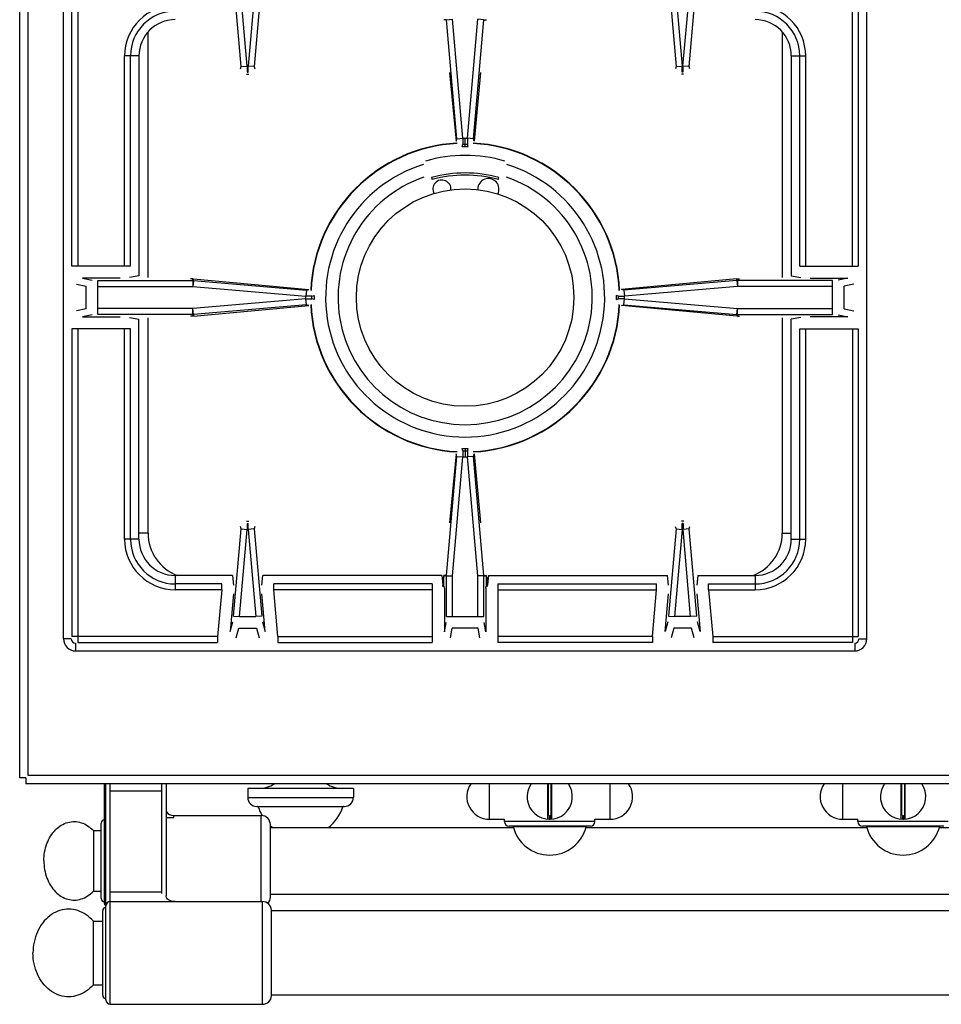
# Model space of a CAD drawing. Extents: x -123 to 1282, y -334 to 1583.
# Drawn here: x -123 to 182, y -334 to -8 of the extents above; entities that cross this region are included whole.
import ezdxf

# ---------------------------------------------------------------- set-up
doc = ezdxf.new("R2010")
doc.units = 0
doc.layers.get('0').update_dxf_attribs({"linetype": 'CONTINUOUS'})

msp = doc.modelspace()

# ---------------------------------------------------------------- linework, layer by layer
at = {"color": 7, "linetype": 'CONTINUOUS'}
for p, q in [((-122.73, -259.33), (-122.73, 386.67)), ((-119.93, -258.53), (-119.93, 385.87)), ((-108.23, -213.33), (-108.23, 292.67)), ((157.77, -213.33), (157.77, 292.67)), ((-105.41, -89.96), (-105.41, 169.3)), ((-103.48, 169.3), (-103.48, -89.96)), ((153.02, -89.96), (153.02, 169.3)), ((154.95, 169.3), (154.95, -89.96)), ((-49.35, -23.87), (-52.9, 16.65)), ((-47.36, -23.7), (-50.91, 16.82)), ((-43.55, 16.82), (-47.1, -23.7)), ((-41.56, 16.65), (-45.11, -23.87)), ((91.1, 16.65), (94.65, -23.87)), ((93.09, 16.82), (96.64, -23.7)), ((96.9, -23.7), (100.45, 16.82)), ((98.89, -23.87), (102.44, 16.65)), ((18.6, -8.35), (17.71, -8.39)), ((18.6, -8.35), (20.59, -8.18)), ((22.05, -47.75), (18.6, -8.35)), ((24.04, -47.58), (20.59, -8.18)), ((25.5, -47.58), (28.95, -8.18)), ((27.49, -47.75), (30.94, -8.35)), ((30.94, -8.35), (28.95, -8.18)), ((30.94, -8.35), (31.83, -8.39)), ((-80.23, -93.66), (-80.23, -12.47)), ((129.77, -12.47), (129.77, -93.66)), ((-83.23, -20.33), (-87.98, -20.33)), ((-87.98, -89.96), (-87.98, -20.33)), ((-86.05, -89.96), (-86.05, -20.33)), ((-83.23, -20.33), (-83.23, -93.13)), ((132.77, -20.33), (137.52, -20.33)), ((132.77, -20.33), (132.77, -93.13)), ((135.59, -89.96), (135.59, -20.33)), ((137.52, -89.96), (137.52, -20.33)), ((-49.59, -24.57), (-49.35, -23.87)), ((-49.35, -23.87), (-47.36, -23.7)), ((-47.36, -23.7), (-47.1, -23.7)), ((-47.36, -23.7), (-47.36, -25.69)), ((-47.36, -25.69), (-47.1, -25.69)), ((-45.11, -23.87), (-47.1, -23.7)), ((-47.1, -25.69), (-47.1, -23.7)), ((-45.11, -23.87), (-44.87, -24.57)), ((19.64, -25.77), (21.79, -48.53)), ((29.9, -25.77), (27.76, -48.53)), ((94.65, -23.87), (94.41, -24.57)), ((94.65, -23.87), (96.64, -23.7)), ((96.9, -23.7), (96.64, -23.7)), ((96.64, -25.69), (96.64, -23.7)), ((96.9, -25.69), (96.64, -25.69)), ((98.89, -23.87), (96.9, -23.7)), ((96.9, -23.7), (96.9, -25.69)), ((99.13, -24.57), (98.89, -23.87)), ((-47.58, -26.33), (-46.88, -26.33)), ((97.12, -26.33), (96.42, -26.33)), ((21.79, -48.53), (22.05, -47.75)), ((22.05, -47.75), (24.04, -47.58)), ((24.04, -47.58), (25.5, -47.58)), ((24.04, -47.58), (24.04, -49.56)), ((24.77, -50.33), (24.77, -47.58)), ((27.49, -47.75), (25.5, -47.58)), ((25.5, -47.58), (25.5, -49.56)), ((27.76, -48.53), (27.49, -47.75)), ((23.78, -50.33), (24.04, -49.56)), ((23.78, -50.33), (25.76, -50.33)), ((24.04, -49.56), (25.5, -49.56)), ((25.76, -50.33), (25.5, -49.56)), ((13.67, -60.6), (13.86, -61.29)), ((35.68, -61.29), (35.87, -60.6)), ((-86.05, -89.96), (-105.41, -89.96)), ((135.59, -89.96), (154.95, -89.96)), ((-89.5, -93.96), (-101.96, -93.96)), ((-101.96, -93.96), (-98.78, -94.58)), ((-83.23, -93.13), (-86.41, -93.75)), ((-65.36, -94.12), (-66.12, -94.12)), ((-65.38, -94.65), (-65.36, -94.12)), ((-65.21, -94.66), (-65.19, -94.13)), ((-65.19, -94.13), (-27.03, -97.67)), ((114.73, -94.13), (76.58, -97.67)), ((114.75, -94.66), (114.73, -94.13)), ((114.9, -94.12), (115.66, -94.12)), ((114.93, -94.65), (114.9, -94.12)), ((132.77, -93.13), (135.95, -93.75)), ((139.04, -93.96), (151.5, -93.96)), ((151.5, -93.96), (148.33, -94.58)), ((-103.89, -95.95), (-100.72, -96.57)), ((-100.72, -104.08), (-100.72, -96.57)), ((-96.85, -94.65), (-65.38, -94.65)), ((-96.85, -106), (-96.85, -94.65)), ((-96.85, -96.65), (-65.38, -96.65)), ((-65.38, -94.65), (-65.38, -96.65)), ((-65.21, -94.66), (-65.38, -96.65)), ((-65.38, -96.65), (-27.98, -99.92)), ((-65.21, -94.66), (-27.81, -97.93)), ((-27.81, -97.93), (-27.03, -97.67)), ((77.35, -97.93), (76.58, -97.67)), ((114.75, -94.66), (77.35, -97.93)), ((114.93, -96.65), (77.52, -99.92)), ((114.75, -94.66), (114.93, -96.65)), ((146.4, -94.65), (114.93, -94.65)), ((114.93, -94.65), (114.93, -96.65)), ((146.4, -96.65), (114.93, -96.65)), ((146.4, -106), (146.4, -94.65)), ((153.43, -95.95), (150.26, -96.57)), ((150.26, -104.08), (150.26, -96.57)), ((-27.98, -100.73), (-65.38, -104.01)), ((-27.81, -97.93), (-27.98, -99.92)), ((-26, -99.92), (-27.98, -99.92)), ((-27.98, -100.73), (-27.98, -99.92)), ((-27.98, -100.73), (-26, -100.73)), ((-27.81, -102.72), (-27.98, -100.73)), ((-26, -99.92), (-25.23, -99.66)), ((-26, -100.73), (-26, -99.92)), ((-25.23, -101), (-26, -100.73)), ((-25.23, -99.66), (-25.23, -101)), ((75.54, -99.92), (74.77, -99.66)), ((74.77, -99.66), (74.77, -101)), ((74.77, -101), (75.54, -100.73)), ((75.54, -99.92), (77.52, -99.92)), ((75.54, -100.73), (75.54, -99.92)), ((77.52, -100.73), (75.54, -100.73)), ((77.35, -97.93), (77.52, -99.92)), ((77.35, -102.72), (77.52, -100.73)), ((77.52, -100.73), (77.52, -99.92)), ((77.52, -100.73), (114.93, -104.01)), ((-100.72, -104.08), (-103.89, -104.7)), ((-65.38, -104.01), (-96.85, -104.01)), ((-65.38, -106), (-65.38, -104.01)), ((-65.21, -106), (-65.38, -104.01)), ((-27.81, -102.72), (-65.21, -106)), ((-65.19, -106.53), (-27.03, -102.99)), ((-27.03, -102.99), (-27.81, -102.72)), ((76.58, -102.99), (77.35, -102.72)), ((114.73, -106.53), (76.58, -102.99)), ((77.35, -102.72), (114.75, -106)), ((114.75, -106), (114.93, -104.01)), ((114.93, -104.01), (146.4, -104.01)), ((114.93, -106), (114.93, -104.01)), ((150.26, -104.08), (153.43, -104.7)), ((-98.78, -106.08), (-101.96, -106.7)), ((-101.96, -106.7), (-89.5, -106.7)), ((-65.38, -106), (-96.85, -106)), ((-86.41, -106.91), (-83.23, -107.53)), ((-83.23, -180.33), (-83.23, -107.53)), ((-80.23, -178.33), (-80.23, -107)), ((-65.36, -106.53), (-66.12, -106.54)), ((-65.38, -106), (-65.36, -106.53)), ((-65.21, -106), (-65.19, -106.53)), ((114.75, -106), (114.73, -106.53)), ((114.93, -106), (114.9, -106.53)), ((114.9, -106.53), (115.66, -106.54)), ((114.93, -106), (146.4, -106)), ((129.77, -107), (129.77, -178.33)), ((135.95, -106.91), (132.77, -107.53)), ((132.77, -180.33), (132.77, -107.53)), ((151.5, -106.7), (139.04, -106.7)), ((148.33, -106.08), (151.5, -106.7)), ((-86.05, -110.7), (-105.41, -110.7)), ((-105.41, -110.7), (-105.41, -212.58)), ((-103.48, -110.7), (-103.48, -214.51)), ((-87.98, -180.33), (-87.98, -110.7)), ((-86.05, -180.33), (-86.05, -110.7)), ((135.59, -110.7), (154.95, -110.7)), ((135.59, -180.33), (135.59, -110.7)), ((137.52, -180.33), (137.52, -110.7)), ((153.02, -110.7), (153.02, -214.51)), ((154.95, -110.7), (154.95, -212.58)), ((18.6, -192.31), (22.05, -152.91)), ((21.79, -152.13), (19.64, -174.89)), ((20.59, -192.48), (24.04, -153.08)), ((22.05, -152.91), (21.79, -152.13)), ((22.05, -152.91), (24.04, -153.08)), ((23.78, -150.33), (25.76, -150.33)), ((24.04, -151.1), (23.78, -150.33)), ((24.04, -151.1), (25.5, -151.1)), ((24.04, -151.1), (24.04, -153.08)), ((24.04, -153.08), (25.5, -153.08)), ((24.77, -150.33), (24.77, -153.08)), ((25.5, -151.1), (25.76, -150.33)), ((25.5, -151.1), (25.5, -153.08)), ((27.49, -152.91), (25.5, -153.08)), ((28.95, -192.48), (25.5, -153.08)), ((27.49, -152.91), (27.76, -152.13)), ((30.94, -192.31), (27.49, -152.91)), ((27.76, -152.13), (29.9, -174.89)), ((-47.63, -174.33), (-46.82, -174.33)), ((-47.37, -175.1), (-47.09, -175.1)), ((-47.37, -175.1), (-47.37, -177.08)), ((-47.09, -177.08), (-47.09, -175.1)), ((97.18, -174.33), (96.37, -174.33)), ((96.91, -175.1), (96.63, -175.1)), ((96.63, -177.08), (96.63, -175.1)), ((96.91, -175.1), (96.91, -177.08)), ((-80.23, -178.33), (-83.23, -178.33)), ((-51.89, -205.78), (-49.36, -176.91)), ((-49.9, -205.95), (-47.37, -177.08)), ((-49.36, -176.91), (-49.64, -176.09)), ((-49.36, -176.91), (-47.37, -177.08)), ((-47.37, -177.08), (-47.09, -177.08)), ((-45.1, -176.91), (-47.09, -177.08)), ((-47.09, -177.08), (-44.56, -205.95)), ((-44.82, -176.09), (-45.1, -176.91)), ((-45.1, -176.91), (-42.57, -205.78)), ((94.64, -176.91), (92.11, -205.78)), ((96.63, -177.08), (94.1, -205.95)), ((94.36, -176.09), (94.64, -176.91)), ((94.64, -176.91), (96.63, -177.08)), ((96.91, -177.08), (96.63, -177.08)), ((98.9, -176.91), (96.91, -177.08)), ((99.44, -205.95), (96.91, -177.08)), ((98.9, -176.91), (99.18, -176.09)), ((101.43, -205.78), (98.9, -176.91)), ((129.77, -178.33), (132.77, -178.33)), ((-83.23, -180.33), (-87.98, -180.33)), ((132.77, -180.33), (137.52, -180.33)), ((-52.24, -192.33), (-71.23, -192.33)), ((-71.23, -192.33), (-71.23, -197.08)), ((-52.24, -192.33), (-51.89, -195.55)), ((-42.57, -195.55), (-42.22, -192.33)), ((17, -192.33), (-42.22, -192.33)), ((17.04, -192.33), (17, -192.33)), ((17.07, -192.33), (17.04, -192.33)), ((17.07, -192.33), (17.41, -195.45)), ((18.6, -192.31), (17.71, -192.27)), ((18.6, -192.31), (20.59, -192.48)), ((30.94, -192.31), (28.95, -192.48)), ((30.94, -192.31), (31.83, -192.27)), ((32.47, -192.33), (32.13, -195.45)), ((32.47, -192.33), (32.5, -192.33)), ((32.5, -192.33), (32.54, -192.33)), ((32.54, -192.33), (91.76, -192.33)), ((92.11, -195.55), (91.76, -192.33)), ((101.78, -192.33), (101.43, -195.55)), ((101.78, -192.33), (120.77, -192.33)), ((120.77, -192.33), (120.77, -197.08)), ((-55.84, -195.15), (-71.23, -195.15)), ((-55.84, -197.08), (-55.84, -195.15)), ((13.9, -195.15), (-38.62, -195.15)), ((-38.62, -197.08), (-38.62, -195.15)), ((13.9, -195.15), (13.9, -214.51)), ((17.69, -192.44), (17.42, -195.57)), ((17.7, -195.54), (17.42, -195.54)), ((17.49, -196.14), (17.42, -195.54)), ((17.7, -195.54), (17.7, -192.41)), ((18.6, -192.48), (17.7, -192.44)), ((17.9, -196.56), (17.7, -195.54)), ((18.6, -192.48), (20.59, -192.48)), ((18.6, -205.95), (18.6, -192.48)), ((20.59, -205.95), (20.59, -192.48)), ((30.95, -192.48), (28.95, -192.48)), ((28.95, -205.95), (28.95, -192.48)), ((30.95, -192.48), (31.84, -192.44)), ((30.95, -205.95), (30.95, -192.48)), ((31.64, -196.56), (31.84, -195.54)), ((31.84, -195.54), (31.84, -192.41)), ((31.84, -195.54), (32.12, -195.54)), ((31.85, -192.44), (32.12, -195.57)), ((32.06, -196.14), (32.12, -195.54)), ((35.64, -195.15), (88.16, -195.15)), ((35.64, -195.15), (35.64, -214.51)), ((88.16, -197.08), (88.16, -195.15)), ((105.38, -195.15), (120.77, -195.15)), ((105.38, -197.08), (105.38, -195.15)), ((-55.84, -197.08), (-71.23, -197.08)), ((-55.84, -197.08), (-57.19, -212.58)), ((-51.94, -198.43), (-53.03, -210.88)), ((-41.42, -210.88), (-42.51, -198.43)), ((13.9, -197.08), (-38.62, -197.08)), ((-37.27, -212.58), (-38.62, -197.08)), ((17.9, -196.56), (17.9, -211.06)), ((31.64, -196.56), (31.64, -211.06)), ((35.64, -197.08), (88.16, -197.08)), ((86.81, -212.58), (88.16, -197.08)), ((90.97, -210.88), (92.06, -198.43)), ((101.49, -198.43), (102.58, -210.88)), ((105.38, -197.08), (120.77, -197.08)), ((105.38, -197.08), (106.73, -212.58)), ((-53.03, -210.88), (-52.13, -207.71)), ((-51.89, -205.78), (-49.9, -205.95)), ((-49.9, -205.95), (-44.56, -205.95)), ((-42.57, -205.78), (-44.56, -205.95)), ((-42.32, -207.71), (-41.42, -210.88)), ((17.9, -211.06), (18.52, -207.89)), ((18.6, -205.95), (30.95, -205.95)), ((31.64, -211.06), (31.02, -207.89)), ((91.87, -207.71), (90.97, -210.88)), ((92.11, -205.78), (94.1, -205.95)), ((99.44, -205.95), (94.1, -205.95)), ((101.43, -205.78), (99.44, -205.95)), ((102.58, -210.88), (101.68, -207.71)), ((-51.04, -212.99), (-50.14, -209.82)), ((-50.14, -209.82), (-44.31, -209.82)), ((-44.31, -209.82), (-43.41, -212.99)), ((19.9, -212.99), (20.52, -209.82)), ((29.03, -209.82), (20.52, -209.82)), ((29.65, -212.99), (29.03, -209.82)), ((93.86, -209.82), (92.96, -212.99)), ((99.69, -209.82), (93.86, -209.82)), ((100.59, -212.99), (99.69, -209.82)), ((-105.63, -213.33), (-108.23, -213.33)), ((-57.19, -212.58), (-105.41, -212.58)), ((-104.23, -214.73), (-104.23, -217.33)), ((-103.48, -214.51), (-57.19, -214.51)), ((-57.19, -212.58), (-57.19, -214.51)), ((-37.27, -212.58), (13.9, -212.58)), ((-37.27, -212.58), (-37.27, -214.51)), ((-37.27, -214.51), (13.9, -214.51)), ((86.81, -212.58), (35.64, -212.58)), ((86.81, -214.51), (35.64, -214.51)), ((86.81, -212.58), (86.81, -214.51)), ((106.73, -212.58), (154.95, -212.58)), ((106.73, -212.58), (106.73, -214.51)), ((153.02, -214.51), (106.73, -214.51)), ((153.77, -214.73), (153.77, -217.33)), ((155.17, -213.33), (157.77, -213.33)), ((-104.23, -217.33), (153.77, -217.33)), ((-120.73, -259.33), (-122.73, -259.33)), ((-120.73, -259.33), (-120.73, -261.33)), ((1279.47, -258.53), (-119.93, -258.53)), ((1280.27, -261.33), (-120.73, -261.33)), ((-94.73, -261.33), (-94.73, -300.83)), ((-94.23, -332.83), (-94.23, -261.33)), ((-92.73, -334.33), (-92.73, -261.33)), ((-92.73, -263.65), (-75.73, -263.65)), ((-75.73, -261.33), (-75.73, -297.59)), ((-74.23, -261.33), (-74.23, -298.41)), ((-12.23, -262.83), (-47.23, -262.83)), ((-47.23, -262.83), (-47.23, -265.83)), ((-12.23, -262.83), (-12.23, -265.83)), ((32.82, -273.08), (32.82, -261.33)), ((52.15, -272.87), (52.15, -261.33)), ((52.25, -261.33), (52.25, -271.81)), ((53.3, -271.81), (53.3, -261.33)), ((53.4, -261.33), (53.4, -272.87)), ((72.72, -261.33), (72.72, -273.08)), ((149.82, -273.08), (149.82, -261.33)), ((169.15, -272.87), (169.15, -261.33)), ((169.25, -261.33), (169.25, -271.81)), ((170.3, -271.81), (170.3, -261.33)), ((170.4, -261.33), (170.4, -272.87)), ((-47.23, -265.83), (-12.23, -265.83)), ((-74.12, -270.64), (-74.23, -270.46)), ((-44.23, -268.83), (-15.23, -268.83)), ((-15.69, -268.97), (-43.76, -268.97)), ((-105.15, -273.84), (-104.59, -273.83)), ((-104.59, -273.83), (-104.02, -273.86)), ((-74.23, -272.49), (-71.73, -272.49)), ((-74.12, -270.64), (-74.13, -270.63)), ((-71.73, -271.83), (-42.73, -271.83)), ((-71.73, -272.49), (-71.73, -271.83)), ((-42.73, -300.33), (-42.73, -271.83)), ((32.82, -273.08), (37.82, -273.08)), ((37.82, -273.83), (37.82, -273.08)), ((67.72, -273.83), (37.82, -273.83)), ((52.64, -273.08), (52.65, -272.93)), ((52.64, -273.08), (52.9, -273.08)), ((52.65, -271.83), (52.9, -271.83)), ((52.65, -272.93), (52.65, -271.83)), ((52.65, -271.93), (52.9, -271.93)), ((52.9, -271.83), (52.9, -272.93)), ((52.9, -273.08), (52.9, -272.93)), ((67.72, -273.08), (72.72, -273.08)), ((67.72, -273.83), (67.72, -273.08)), ((149.82, -273.08), (154.82, -273.08)), ((154.82, -273.83), (154.82, -273.08)), ((184.72, -273.83), (154.82, -273.83)), ((169.64, -273.08), (169.65, -272.93)), ((169.64, -273.08), (169.9, -273.08)), ((169.65, -272.93), (169.65, -271.83)), ((169.65, -271.83), (169.9, -271.83)), ((169.65, -271.93), (169.9, -271.93)), ((169.9, -271.83), (169.9, -272.93)), ((169.9, -273.08), (169.9, -272.93)), ((-111.75, -277.57), (-111.34, -277.07)), ((-111.34, -277.07), (-110.9, -276.6)), ((-110.9, -276.6), (-110.45, -276.16)), ((-110.45, -276.16), (-109.97, -275.76)), ((-109.97, -275.76), (-109.48, -275.39)), ((-109.48, -275.39), (-108.98, -275.06)), ((-108.98, -275.06), (-108.46, -274.77)), ((-108.46, -274.77), (-107.93, -274.51)), ((-107.93, -274.51), (-107.39, -274.3)), ((-107.39, -274.3), (-106.84, -274.12)), ((-106.84, -274.12), (-106.28, -273.99)), ((-106.28, -273.99), (-105.72, -273.89)), ((-105.72, -273.89), (-105.15, -273.84)), ((-104.02, -273.86), (-103.46, -273.93)), ((-103.46, -273.93), (-102.9, -274.05)), ((-102.9, -274.05), (-102.35, -274.2)), ((-102.35, -274.2), (-101.8, -274.4)), ((-101.8, -274.4), (-101.27, -274.63)), ((-101.27, -274.63), (-100.74, -274.91)), ((-100.74, -274.91), (-100.23, -275.22)), ((-100.23, -275.22), (-99.73, -275.57)), ((-99.73, -275.57), (-99.25, -275.96)), ((-99.25, -275.96), (-98.78, -276.38)), ((-98.78, -276.38), (-98.34, -276.83)), ((-98.34, -276.83), (-95.73, -276.83)), ((-98.34, -276.83), (-98.34, -296.83)), ((-95.73, -299.33), (-95.73, -274.33)), ((-39.73, -298.83), (-39.73, -274.83)), ((-39.73, -275.83), (40.77, -275.83)), ((66.22, -275.33), (39.32, -275.33)), ((40.65, -275.48), (64.89, -275.48)), ((64.77, -275.83), (157.77, -275.83)), ((183.22, -275.33), (156.32, -275.33)), ((157.65, -275.48), (181.89, -275.48)), ((181.77, -275.83), (262.77, -275.83)), ((-113.46, -280.49), (-113.17, -279.86)), ((-113.17, -279.86), (-112.85, -279.25)), ((-112.85, -279.25), (-112.51, -278.66)), ((-112.51, -278.66), (-112.14, -278.1)), ((-112.14, -278.1), (-111.75, -277.57)), ((-114.47, -283.91), (-114.33, -283.2)), ((-114.33, -283.2), (-114.16, -282.5)), ((-114.16, -282.5), (-113.95, -281.81)), ((-113.95, -281.81), (-113.72, -281.14)), ((-113.72, -281.14), (-113.46, -280.49)), ((-114.73, -286.83), (-114.71, -286.09)), ((-114.73, -286.83), (-114.71, -287.56)), ((-114.71, -286.09), (-114.66, -285.36)), ((-114.66, -285.36), (-114.58, -284.63)), ((-114.58, -284.63), (-114.47, -283.91)), ((-114.71, -287.56), (-114.66, -288.3)), ((-114.66, -288.3), (-114.58, -289.03)), ((-114.58, -289.03), (-114.47, -289.75)), ((-114.47, -289.75), (-114.33, -290.46)), ((-114.33, -290.46), (-114.16, -291.16)), ((-114.16, -291.16), (-113.95, -291.85)), ((-113.95, -291.85), (-113.72, -292.52)), ((-113.72, -292.52), (-113.46, -293.17)), ((-113.46, -293.17), (-113.17, -293.8)), ((-113.17, -293.8), (-112.85, -294.41)), ((-112.85, -294.41), (-112.51, -295)), ((-112.51, -295), (-112.14, -295.55)), ((-112.14, -295.55), (-111.75, -296.09)), ((-111.75, -296.09), (-111.34, -296.59)), ((-111.34, -296.59), (-110.9, -297.06)), ((-110.9, -297.06), (-110.45, -297.5)), ((-110.45, -297.5), (-109.97, -297.9)), ((-109.97, -297.9), (-109.48, -298.27)), ((-109.48, -298.27), (-108.98, -298.6)), ((-108.98, -298.6), (-108.46, -298.89)), ((-108.46, -298.89), (-107.93, -299.15)), ((-107.93, -299.15), (-107.39, -299.36)), ((-107.39, -299.36), (-106.84, -299.54)), ((-106.84, -299.54), (-106.28, -299.67)), ((-106.28, -299.67), (-105.72, -299.77)), ((-105.72, -299.77), (-105.15, -299.82)), ((-105.15, -299.82), (-104.59, -299.83)), ((-104.59, -299.83), (-104.02, -299.8)), ((-104.02, -299.8), (-103.46, -299.72)), ((-103.46, -299.72), (-102.9, -299.61)), ((-102.9, -299.61), (-102.35, -299.46)), ((-102.35, -299.46), (-101.8, -299.26)), ((-101.8, -299.26), (-101.27, -299.03)), ((-101.27, -299.03), (-100.74, -298.75)), ((-100.74, -298.75), (-100.23, -298.44)), ((-100.23, -298.44), (-99.73, -298.09)), ((-99.73, -298.09), (-99.25, -297.7)), ((-99.25, -297.7), (-98.78, -297.28)), ((-98.78, -297.28), (-98.34, -296.83)), ((-98.34, -296.83), (-95.73, -296.83)), ((-75.73, -297.15), (-92.73, -297.15)), ((-74.19, -298.76), (-74.23, -298.41)), ((-74.05, -299.15), (-74.19, -298.76)), ((-73.81, -299.47), (-74.05, -299.15)), ((-73.48, -299.76), (-73.81, -299.47)), ((-73.03, -300), (-73.48, -299.76)), ((-39.73, -297.83), (298.27, -297.83)), ((-108.66, -303.08), (-109.39, -303.27)), ((-107.92, -302.94), (-108.66, -303.08)), ((-107.18, -302.85), (-107.92, -302.94)), ((-106.44, -302.83), (-107.18, -302.85)), ((-105.69, -302.86), (-106.44, -302.83)), ((-104.95, -302.95), (-105.69, -302.86)), ((-104.21, -303.1), (-104.95, -302.95)), ((-103.49, -303.31), (-104.21, -303.1)), ((-92.73, -300.33), (-42.32, -300.33)), ((-72.49, -300.18), (-73.03, -300)), ((-71.87, -300.3), (-72.49, -300.18)), ((-71.3, -300.33), (-71.87, -300.3)), ((-42.32, -334.33), (-42.32, -300.33)), ((-114.01, -306.13), (-114.57, -306.73)), ((-113.42, -305.57), (-114.01, -306.13)), ((-112.8, -305.06), (-113.42, -305.57)), ((-112.16, -304.6), (-112.8, -305.06)), ((-111.5, -304.19), (-112.16, -304.6)), ((-110.81, -303.83), (-111.5, -304.19)), ((-110.11, -303.52), (-110.81, -303.83)), ((-109.39, -303.27), (-110.11, -303.52)), ((-102.77, -303.56), (-103.49, -303.31)), ((-102.07, -303.88), (-102.77, -303.56)), ((-101.39, -304.25), (-102.07, -303.88)), ((-100.72, -304.67), (-101.39, -304.25)), ((-100.09, -305.14), (-100.72, -304.67)), ((-99.47, -305.66), (-100.09, -305.14)), ((-98.88, -306.22), (-99.47, -305.66)), ((-98.33, -306.83), (-98.88, -306.22)), ((-95.23, -331.33), (-95.23, -303.33)), ((-39.33, -331.48), (-39.33, -303.18)), ((832.27, -303.33), (-39.33, -303.33)), ((-116.48, -309.54), (-116.86, -310.32)), ((-116.05, -308.78), (-116.48, -309.54)), ((-115.6, -308.06), (-116.05, -308.78)), ((-115.1, -307.38), (-115.6, -308.06)), ((-114.57, -306.73), (-115.1, -307.38)), ((-98.33, -306.83), (-95.23, -306.83)), ((-98.33, -327.83), (-98.33, -306.83)), ((-117.75, -312.84), (-117.95, -313.71)), ((-117.49, -311.98), (-117.75, -312.84)), ((-117.2, -311.14), (-117.49, -311.98)), ((-116.86, -310.32), (-117.2, -311.14)), ((-118.23, -315.51), (-118.31, -316.42)), ((-118.12, -314.6), (-118.23, -315.51)), ((-117.95, -313.71), (-118.12, -314.6)), ((-118.31, -316.42), (-118.33, -317.33)), ((-118.31, -318.24), (-118.33, -317.33)), ((-118.23, -319.15), (-118.31, -318.24)), ((-118.12, -320.05), (-118.23, -319.15)), ((-117.95, -320.95), (-118.12, -320.05)), ((-117.75, -321.82), (-117.95, -320.95)), ((-117.49, -322.68), (-117.75, -321.82)), ((-117.2, -323.52), (-117.49, -322.68)), ((-116.86, -324.33), (-117.2, -323.52)), ((-116.48, -325.12), (-116.86, -324.33)), ((-116.05, -325.87), (-116.48, -325.12)), ((-115.6, -326.6), (-116.05, -325.87)), ((-115.1, -327.28), (-115.6, -326.6)), ((-114.57, -327.92), (-115.1, -327.28)), ((-114.01, -328.53), (-114.57, -327.92)), ((-113.42, -329.08), (-114.01, -328.53)), ((-112.8, -329.6), (-113.42, -329.08)), ((-99.47, -329), (-100.09, -329.52)), ((-98.88, -328.44), (-99.47, -329)), ((-98.33, -327.83), (-98.88, -328.44)), ((-98.33, -327.83), (-95.23, -327.83)), ((-112.16, -330.06), (-112.8, -329.6)), ((-111.5, -330.47), (-112.16, -330.06)), ((-110.81, -330.83), (-111.5, -330.47)), ((-110.11, -331.14), (-110.81, -330.83)), ((-109.39, -331.39), (-110.11, -331.14)), ((-108.66, -331.58), (-109.39, -331.39)), ((-107.92, -331.72), (-108.66, -331.58)), ((-107.18, -331.8), (-107.92, -331.72)), ((-106.44, -331.83), (-107.18, -331.8)), ((-105.69, -331.8), (-106.44, -331.83)), ((-104.95, -331.71), (-105.69, -331.8)), ((-104.21, -331.56), (-104.95, -331.71)), ((-103.49, -331.35), (-104.21, -331.56)), ((-102.77, -331.09), (-103.49, -331.35)), ((-102.07, -330.78), (-102.77, -331.09)), ((-101.39, -330.41), (-102.07, -330.78)), ((-100.72, -329.99), (-101.39, -330.41)), ((-100.09, -329.52), (-100.72, -329.99)), ((832.27, -331.33), (-39.33, -331.33)), ((-92.73, -334.33), (-42.32, -334.33))]:
    msp.add_line(p, q, dxfattribs=at)
msp.add_circle((24.77, -100.33), 36, dxfattribs=at)
for centre, radius, start, end in [((-71.23, -20.33), 16.75, 90, -180), ((-71.23, -20.33), 14.82, 90, -180), ((120.77, -20.33), 16.75, 0, 90), ((120.77, -20.33), 14.82, 0, 90), ((-71.23, -20.33), 12, 90, 180), ((120.77, -20.33), 12, 0, 90), ((24.77, -100.33), 51.2, 93.0854, 177.2989), ((24.77, -100.33), 51.08, 92.9728, 177.3811), ((24.77, -100.33), 51.08, 2.6189, 87.0272), ((24.77, -100.33), 51.2, 2.7011, 86.9146), ((24.77, -100.33), 47.05, 73.8095, 106.1905), ((24.77, -100.33), 46.2, 107.3353, 72.6647), ((24.77, -100.33), 42.1, 108.9431, 71.0569), ((24.77, -100.33), 41.25, 74.3852, 105.6149), ((24.77, -100.33), 40.53, 74.3843, 105.6157), ((17.07, -64.43), 3, -5.9934, -149.8452), ((32.47, -64.43), 3.5, -28.2693, 180), ((24.77, -100.33), 51.2, -177.2989, -93.0854), ((24.77, -100.33), 51.08, -177.3811, -92.9728), ((24.77, -100.33), 51.08, -87.0272, -2.6189), ((24.77, -100.33), 51.2, -86.9146, -2.7011), ((-65.23, -178.33), 15, 180, -110.6399), ((114.77, -178.33), 15, -69.3585, 0), ((-71.23, -180.33), 16.75, 180, -90), ((-71.23, -180.33), 14.82, 180, -90), ((-71.23, -180.33), 12, 180, -90), ((120.77, -180.33), 14.82, -90, 0), ((120.77, -180.33), 16.75, -90, 0), ((120.77, -180.33), 12, -90, 0), ((-104.23, -213.33), 4, 180, -90), ((-104.23, -213.33), 1.4, 180, -90), ((153.77, -213.33), 1.4, -90, 0), ((153.77, -213.33), 4, -90, 0), ((-43.59, -252.83), 10, -90, -58.5018), ((-15.87, -252.83), 10, -121.4982, -90), ((32.82, -265.58), 7.5, 145.3311, -90), ((52.77, -265.58), 7.5, 145.3034, 34.6966), ((72.72, -265.58), 7.5, -90, 34.6689), ((149.82, -265.58), 7.5, 145.3311, -90), ((169.77, -265.58), 7.5, 145.3034, 34.6966), ((-44.23, -265.83), 3, 180, -90), ((-15.23, -265.83), 3, -90, 0), ((-43.95, -269.03), 0.2, 18.6069, 90), ((-29.73, -264.24), 14.81, -161.3931, -148.9159), ((-29.73, -264.24), 14.81, -51.5902, -18.6069), ((-15.5, -269.03), 0.2, 90, 161.3931), ((-94.73, -274.33), 1, 90, 180), ((-71.73, -268.83), 3, -143.2454, -90), ((-42.73, -274.83), 3, 0, 90), ((39.32, -273.83), 1.5, 180, -90), ((52.77, -265.58), 7.35, -90.9745, -89.0255), ((66.22, -273.83), 1.5, -90, 0), ((156.32, -273.83), 1.5, 180, -90), ((169.77, -265.58), 7.35, -90.9745, -89.0255), ((-29.73, -264.24), 14.81, -132.5939, -128.4098), ((40.46, -275.53), 0.2, 14.1283, 90), ((52.77, -272.43), 12.5, -165.8717, -14.1283), ((65.09, -275.53), 0.2, 90, 165.8717), ((157.46, -275.53), 0.2, 14.1283, 90), ((169.77, -272.43), 12.5, -165.8717, -14.1283), ((182.09, -275.53), 0.2, 90, 165.8717), ((-94.73, -299.33), 1, 180, -90), ((-42.73, -298.83), 3, -44.2406, 0), ((-94.23, -303.33), 1, 90, 180), ((-93.73, -300.83), 1, 180, -120.3317), ((-92.73, -301.83), 1.5, 90, 180), ((-42.32, -303.33), 3, 2.866, 90), ((-94.23, -331.33), 1, 180, -90), ((-42.32, -331.33), 3, -90, -2.866), ((-92.73, -332.83), 1.5, 180, -90)]:
    msp.add_arc(centre, radius, start, end, dxfattribs=at)

doc.saveas('drawing.dxf')
